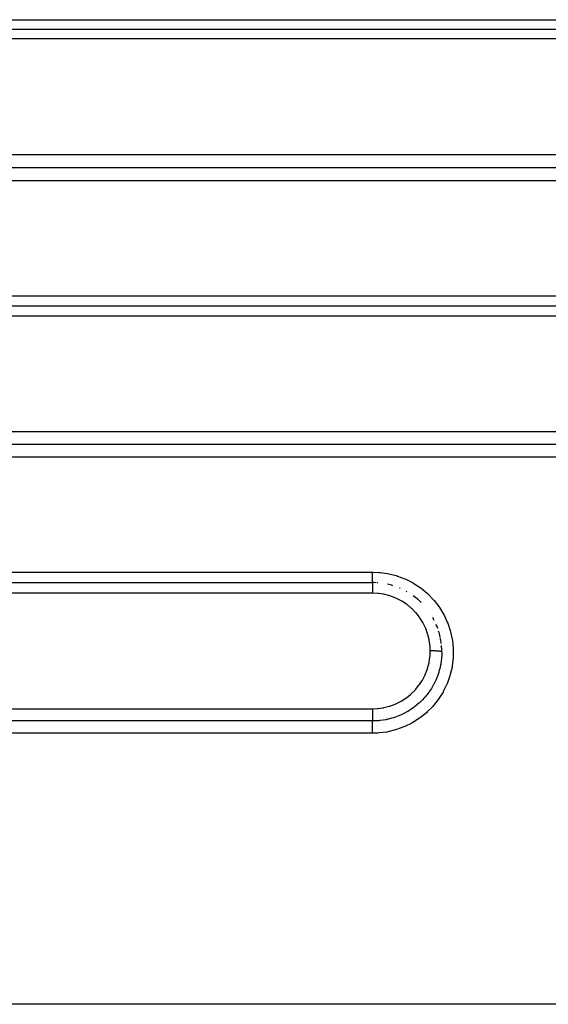
# Model space of a CAD drawing. Extents: x 24 to 960, y -470 to 283.
# Drawn here: x 142 to 165, y -135 to -92 of the extents above; entities that cross this region are included whole.
import ezdxf

# ---------------------------------------------------------------- set-up
doc = ezdxf.new("R2010")
doc.units = 0
doc.linetypes.add('DASHED', pattern=[11.05, 8.7, -2.35])
doc.layers.get('0').update_dxf_attribs({"linetype": 'CONTINUOUS'})
doc.layers.add('NEVIDI', color=4, linetype='DASHED')

msp = doc.modelspace()

# ---------------------------------------------------------------- linework, layer by layer
at = {"color": 2}
for p, q in [((123, -92.5), (203, -92.5)), ((123, -92.5), (203, -92.5)), ((123, -104.5), (183, -104.5)), ((123, -104.5), (183, -104.5)), ((123, -116.5), (157, -116.5)), ((123, -116.5), (157, -116.5))]:
    msp.add_line(p, q, dxfattribs=at)
for start, end in [(87.349514, 89.999993), (85.619788, 86.51737), (72.906233, 77.536189), (66.5883, 67.2327), (60.289701, 61.084984), (48.615316, 54.166356), (45.375766, 47.998031), (26.922794, 29.615471), (19.691579, 23.162048), (12.454462, 17.391451), (6.963138, 11.972915), (0.000003, 5.113212)]:
    msp.add_arc((157, -119.5), 3, start, end, dxfattribs=at)
at = {"layer": 'NEVIDI', "color": 7, "linetype": 'CONTINUOUS'}
for p, q in [((123, -92.084027), (203, -92.084027)), ((203, -92.917637), (123, -92.917637)), ((123, -97.93675), (203, -97.93675)), ((203, -98.505388), (123, -98.505388)), ((203, -99.072379), (123, -99.072379)), ((123, -104.06406), (183, -104.06406)), ((183, -104.937604), (123, -104.937604)), ((123, -109.951618), (183, -109.951618)), ((183, -110.502843), (123, -110.502843)), ((183, -111.052413), (123, -111.052413)), ((123, -116.044093), (157, -116.044093)), ((157, -116.044093), (157.267376, -116.054267)), ((157, -116.054134), (157, -116.044093)), ((157, -116.073692), (157, -116.054134)), ((157, -116.093775), (157, -116.073692)), ((157, -116.111508), (157, -116.093775)), ((157, -116.136824), (157, -116.111508)), ((157, -116.15028), (157, -116.136824)), ((157, -116.167399), (157, -116.15028)), ((157.267376, -116.054267), (157.320869, -116.058769)), ((157.320869, -116.058769), (157.649852, -116.104839)), ((157.649852, -116.104839), (157.703265, -116.115356)), ((157.703265, -116.115356), (158.025441, -116.197501)), ((157, -116.197673), (157, -116.167399)), ((157, -116.204695), (157, -116.197673)), ((157, -116.221132), (157, -116.204695)), ((157, -116.255293), (157, -116.221132)), ((157, -116.256267), (157, -116.255293)), ((157, -116.271699), (157, -116.256267)), ((157, -116.304416), (157, -116.271699)), ((157, -116.308714), (157, -116.304416)), ((157, -116.318704), (157, -116.308714)), ((157, -116.348501), (157, -116.318704)), ((157, -116.356837), (157, -116.348501)), ((157, -116.361306), (157, -116.356837)), ((157, -116.387858), (157, -116.361306)), ((157, -116.399006), (157, -116.387858)), ((157, -116.399144), (157, -116.399006)), ((157, -116.42193), (157, -116.399144)), ((157, -116.431423), (157, -116.42193)), ((157, -116.434518), (157, -116.431423)), ((157, -116.450269), (157, -116.434518)), ((157, -116.457859), (157, -116.450269)), ((157, -116.462791), (157, -116.457859)), ((157, -116.472465), (157, -116.462791)), ((157, -116.478121), (157, -116.472465)), ((157, -116.483384), (157, -116.478121)), ((157, -116.488293), (157, -116.483384)), ((157, -116.491885), (157, -116.488293)), ((157, -116.495829), (157, -116.491885)), ((157, -116.49749), (157, -116.495829)), ((157, -116.498979), (157, -116.49749)), ((157, -116.5), (157, -116.502015)), ((157, -116.502015), (157, -116.503032)), ((157, -116.503032), (157, -116.504191)), ((157, -116.504191), (157, -116.511675)), ((157, -116.511675), (157, -116.513964)), ((157, -116.513964), (157, -116.516696)), ((157, -116.516696), (157, -116.529101)), ((157, -116.529101), (157, -116.53262)), ((157, -116.53262), (157, -116.537302)), ((157, -116.537302), (157, -116.554089)), ((157, -116.554089), (157, -116.558803)), ((157, -116.558803), (157, -116.565771)), ((157, -116.565771), (157, -116.586162)), ((158.025441, -116.197501), (158.078002, -116.214029)), ((158.078002, -116.214029), (158.390298, -116.331605)), ((158.390298, -116.331605), (158.440496, -116.353751)), ((158.440496, -116.353751), (158.723295, -116.496946)), ((158.723295, -116.496946), (158.735652, -116.50396)), ((158.735652, -116.50396), (158.782095, -116.530922)), ((158.782095, -116.530922), (159.060012, -116.71348)), ((157, -116.957571), (123, -116.957571)), ((157, -116.586162), (157, -116.592078)), ((157, -116.592078), (157, -116.601464)), ((157, -116.601464), (157, -116.624937)), ((157, -116.624937), (157, -116.631767)), ((157, -116.631767), (157, -116.643819)), ((157, -116.643819), (157, -116.669685)), ((157, -116.669685), (157, -116.677376)), ((157, -116.677376), (157, -116.692145)), ((157, -116.692145), (157, -116.719626)), ((157, -116.719626), (157, -116.72809)), ((157, -116.72809), (157, -116.745633)), ((157, -116.745633), (157, -116.774099)), ((157, -116.774099), (157, -116.783259)), ((157, -116.783259), (157, -116.803385)), ((157, -116.803385), (157, -116.832286)), ((157, -116.832286), (157, -116.841886)), ((157, -116.841886), (157, -116.864434)), ((157, -116.864434), (157, -116.892995)), ((157, -116.892995), (157, -116.90295)), ((157, -116.90295), (157, -116.927756)), ((157, -116.927756), (157, -116.955626)), ((157, -116.955626), (157, -116.957571)), ((157.225218, -116.967725), (157, -116.957571)), ((157.25973, -116.971094), (157.225218, -116.967725)), ((157.489189, -117.005976), (157.25973, -116.971094)), ((157.523198, -117.013028), (157.489189, -117.005976)), ((159.060012, -116.71348), (159.104203, -116.74616)), ((159.104203, -116.74616), (159.361183, -116.959065)), ((159.361183, -116.959065), (159.40123, -116.996153)), ((159.40123, -116.996153), (159.630935, -117.233776)), ((157.748652, -117.072544), (157.523198, -117.013028)), ((157.781197, -117.083017), (157.748652, -117.072544)), ((158.000468, -117.16684), (157.781197, -117.083017)), ((158.032373, -117.181053), (158.000468, -117.16684)), ((158.238975, -117.286698), (158.032373, -117.181053)), ((158.269014, -117.30415), (158.238975, -117.286698)), ((158.463668, -117.431649), (158.269014, -117.30415)), ((158.49128, -117.45193), (158.463668, -117.431649)), ((159.630935, -117.233776), (159.666391, -117.274745)), ((159.666391, -117.274745), (159.869149, -117.537135)), ((158.672952, -117.600946), (158.49128, -117.45193)), ((158.698188, -117.624006), (158.672952, -117.600946)), ((158.861315, -117.789943), (158.698188, -117.624006)), ((158.884297, -117.815968), (158.861315, -117.789943)), ((159.028514, -117.998088), (158.884297, -117.815968)), ((159.869149, -117.537135), (159.900298, -117.58242)), ((159.900298, -117.58242), (160.073438, -117.866587)), ((159.048748, -118.026662), (159.028514, -117.998088)), ((159.173545, -118.224508), (159.048748, -118.026662)), ((159.190573, -118.255016), (159.173545, -118.224508)), ((159.292833, -118.463655), (159.190573, -118.255016)), ((160.073438, -117.866587), (160.099218, -117.91472)), ((160.099218, -117.91472), (160.238817, -118.213835)), ((160.238817, -118.213835), (160.259089, -118.264369)), ((160.259089, -118.264369), (160.365065, -118.577482)), ((159.306246, -118.495151), (159.292833, -118.463655)), ((159.385739, -118.713546), (159.306246, -118.495151)), ((159.395549, -118.74577), (159.385739, -118.713546)), ((160.365065, -118.577482), (160.379419, -118.629085)), ((160.379419, -118.629085), (160.450924, -118.955203)), ((159.451798, -118.973518), (159.395549, -118.74577)), ((159.458184, -119.006852), (159.451798, -118.973518)), ((159.49008, -119.239083), (159.458184, -119.006852)), ((160.450924, -118.955203), (160.45967, -119.009266)), ((160.45967, -119.009266), (160.494245, -119.337492)), ((159.48997, -119.686412), (159.5, -119.461987)), ((159.492899, -119.272891), (159.49008, -119.239083)), ((159.5, -119.46173), (159.492899, -119.272891)), ((159.5, -119.461987), (159.5, -119.461735)), ((159.502051, -119.461736), (159.5, -119.461735)), ((159.547362, -119.461906), (159.502051, -119.461736)), ((159.55807, -119.461993), (159.547362, -119.461906)), ((159.568812, -119.462098), (159.55807, -119.461993)), ((159.613373, -119.46273), (159.568812, -119.462098)), ((159.623824, -119.462925), (159.613373, -119.46273)), ((159.634343, -119.46314), (159.623824, -119.462925)), ((159.677338, -119.464218), (159.634343, -119.46314)), ((159.687396, -119.46452), (159.677338, -119.464218)), ((159.697259, -119.464834), (159.687396, -119.46452)), ((159.737983, -119.466345), (159.697259, -119.464834)), ((159.747594, -119.466754), (159.737983, -119.466345)), ((159.75682, -119.467167), (159.747594, -119.466754)), ((159.794561, -119.469079), (159.75682, -119.467167)), ((159.803175, -119.469571), (159.794561, -119.469079)), ((159.811818, -119.470086), (159.803175, -119.469571)), ((159.845842, -119.472362), (159.811818, -119.470086)), ((159.853553, -119.472939), (159.845842, -119.472362)), ((159.861091, -119.473529), (159.853553, -119.472939)), ((159.890834, -119.476134), (159.861091, -119.473529)), ((159.897569, -119.476795), (159.890834, -119.476134)), ((159.903988, -119.477455), (159.897569, -119.476795)), ((159.92897, -119.480343), (159.903988, -119.477455)), ((159.934483, -119.481065), (159.92897, -119.480343)), ((159.939706, -119.481784), (159.934483, -119.481065)), ((159.95944, -119.484901), (159.939706, -119.481784)), ((159.963553, -119.485657), (159.95944, -119.484901)), ((159.96749, -119.486426), (159.963553, -119.485657)), ((159.981591, -119.489718), (159.96749, -119.486426)), ((159.984397, -119.490522), (159.981591, -119.489718)), ((159.986947, -119.491322), (159.984397, -119.490522)), ((159.995216, -119.494733), (159.986947, -119.491322)), ((159.996595, -119.495555), (159.995216, -119.494733)), ((159.997735, -119.496375), (159.996595, -119.495555)), ((159.999996, -119.499843), (159.997735, -119.496375)), ((160, -119.5), (159.998176, -119.604709)), ((160, -119.5), (159.999996, -119.499843)), ((160.494245, -119.337492), (160.496938, -119.391655)), ((160.496938, -119.391655), (160.495099, -119.722004)), ((159.386294, -120.20904), (159.445123, -119.983984)), ((159.445123, -119.983984), (159.452076, -119.95013)), ((159.452076, -119.95013), (159.486614, -119.721116)), ((159.486614, -119.721116), (159.48997, -119.686412)), ((159.959884, -119.989196), (159.950417, -120.043429)), ((159.971138, -119.915329), (159.959884, -119.989196)), ((159.987948, -119.76877), (159.971138, -119.915329)), ((159.991377, -119.727421), (159.987948, -119.76877)), ((159.995844, -119.657985), (159.991377, -119.727421)), ((159.998176, -119.604709), (159.995844, -119.657985)), ((160.491768, -119.776613), (160.453204, -120.107546)), ((160.495099, -119.722004), (160.491768, -119.776613)), ((159.292793, -120.460968), (159.375659, -120.242361)), ((159.375659, -120.242361), (159.386294, -120.20904)), ((159.863742, -120.39438), (159.821373, -120.520243)), ((159.875904, -120.354428), (159.863742, -120.39438)), ((159.888164, -120.311974), (159.875904, -120.354428)), ((159.91196, -120.221859), (159.888164, -120.311974)), ((159.942606, -120.084285), (159.91196, -120.221859)), ((159.950417, -120.043429), (159.942606, -120.084285)), ((160.443897, -120.161296), (160.369619, -120.483232)), ((160.453204, -120.107546), (160.443897, -120.161296)), ((159.030158, -120.924468), (159.156508, -120.729866)), ((159.156508, -120.729866), (159.173894, -120.699682)), ((159.173894, -120.699682), (159.278723, -120.492837)), ((159.278723, -120.492837), (159.292793, -120.460968)), ((159.698704, -120.810916), (159.639608, -120.926267)), ((159.751754, -120.695458), (159.698704, -120.810916)), ((159.76815, -120.656951), (159.751754, -120.695458)), ((159.781388, -120.624729), (159.76815, -120.656951)), ((159.821373, -120.520243), (159.781388, -120.624729)), ((160.245085, -120.84733), (160.224183, -120.897807)), ((160.354471, -120.535514), (160.245085, -120.84733)), ((160.369619, -120.483232), (160.354471, -120.535514)), ((158.67366, -121.323731), (158.838928, -121.159746)), ((158.838928, -121.159746), (158.86185, -121.134443)), ((158.86185, -121.134443), (159.009591, -120.952733)), ((159.009591, -120.952733), (159.030158, -120.924468)), ((159.436757, -121.250677), (159.365021, -121.34654)), ((159.460935, -121.216485), (159.436757, -121.250677)), ((159.466549, -121.208399), (159.460935, -121.216485)), ((159.545942, -121.087559), (159.466549, -121.208399)), ((159.609042, -120.981486), (159.545942, -121.087559)), ((159.629154, -120.945463), (159.609042, -120.981486)), ((159.639608, -120.926267), (159.629154, -120.945463)), ((160.053541, -121.2458), (159.877896, -121.52689)), ((160.079834, -121.198055), (160.053541, -121.2458)), ((160.224183, -120.897807), (160.079834, -121.198055)), ((158.001766, -121.758097), (158.21, -121.655028)), ((158.21, -121.655028), (158.240468, -121.637857)), ((158.240468, -121.637857), (158.438013, -121.512066)), ((158.438013, -121.512066), (158.466395, -121.491773)), ((158.466395, -121.491773), (158.647837, -121.346748)), ((158.647837, -121.346748), (158.67366, -121.323731)), ((159.031547, -121.708334), (159.008949, -121.728926)), ((159.039585, -121.700907), (159.031547, -121.708334)), ((159.156352, -121.586556), (159.039585, -121.700907)), ((159.234873, -121.502192), (159.156352, -121.586556)), ((159.262234, -121.471212), (159.234873, -121.502192)), ((159.263831, -121.469377), (159.262234, -121.471212)), ((159.365021, -121.34654), (159.263831, -121.469377)), ((159.846776, -121.571053), (159.641572, -121.830607)), ((159.877896, -121.52689), (159.846776, -121.571053)), ((123, -121.968111), (157, -121.968111)), ((156.999994, -121.968111), (157.191643, -121.960635)), ((156.999994, -121.968111), (156.999995, -121.985154)), ((156.999995, -121.985154), (157, -122.002217)), ((157, -122.002217), (157, -122.015586)), ((157, -122.015586), (157, -122.026377)), ((157, -122.026377), (157, -122.050229)), ((157, -122.050229), (157, -122.082279)), ((157, -122.082279), (157, -122.092876)), ((157, -122.092876), (157, -122.114944)), ((157, -122.114944), (157, -122.147359)), ((157.191643, -121.960635), (157.225657, -121.957768)), ((157.225657, -121.957768), (157.458214, -121.925483)), ((157.458214, -121.925483), (157.491787, -121.918971)), ((157.491787, -121.918971), (157.719736, -121.861889)), ((157.719736, -121.861889), (157.752099, -121.851908)), ((157.752099, -121.851908), (157.969863, -121.771811)), ((157.969863, -121.771811), (158.001766, -121.758097)), ((158.489389, -122.105186), (158.385459, -122.161945)), ((158.498939, -122.099699), (158.489389, -122.105186)), ((158.525428, -122.084235), (158.498939, -122.099699)), ((158.662871, -121.997949), (158.525428, -122.084235)), ((158.760134, -121.93035), (158.662871, -121.997949)), ((158.775716, -121.918981), (158.760134, -121.93035)), ((158.793571, -121.905763), (158.775716, -121.918981)), ((158.920522, -121.80561), (158.793571, -121.905763)), ((159.008949, -121.728926), (158.920522, -121.80561)), ((159.37066, -122.108868), (159.329995, -122.145673)), ((159.605264, -121.871637), (159.37066, -122.108868)), ((159.641572, -121.830607), (159.605264, -121.871637)), ((157, -122.501109), (123, -122.501109)), ((157, -122.147359), (157, -122.157633)), ((157, -122.157633), (157, -122.17772)), ((157, -122.17772), (157, -122.210076)), ((157, -122.210076), (157, -122.219839)), ((157, -122.219839), (157, -122.237477)), ((157, -122.237477), (157, -122.268837)), ((157, -122.268837), (157, -122.27792)), ((157, -122.27792), (157, -122.293188)), ((157, -122.293188), (157, -122.322979)), ((157, -122.322979), (157, -122.331124)), ((157, -122.331124), (157, -122.343804)), ((157, -122.343804), (157, -122.371284)), ((157, -122.371284), (157, -122.378525)), ((157, -122.378525), (157, -122.388567)), ((157, -122.388567), (157, -122.413057)), ((157, -122.413057), (157, -122.419065)), ((157, -122.419065), (157, -122.426777)), ((157, -122.426777), (157, -122.447386)), ((157, -122.447386), (157, -122.452214)), ((157, -122.452214), (157, -122.457686)), ((157, -122.457686), (157, -122.473835)), ((157, -122.473835), (157, -122.477296)), ((157, -122.477296), (157, -122.480762)), ((157, -122.480762), (157, -122.491759)), ((157, -122.491759), (157, -122.49384)), ((157, -122.49384), (157, -122.495608)), ((157, -122.495608), (157, -122.500967)), ((157.12478, -122.498524), (157, -122.501119)), ((157, -122.500967), (157, -122.501109)), ((157, -122.50306), (157, -122.501109)), ((157, -122.505403), (157, -122.50306)), ((157, -122.506211), (157, -122.505403)), ((157, -122.514246), (157, -122.506211)), ((157, -122.518873), (157, -122.514246)), ((157, -122.519988), (157, -122.518873)), ((157, -122.533422), (157, -122.519988)), ((157, -122.540293), (157, -122.533422)), ((157, -122.541397), (157, -122.540293)), ((157, -122.560363), (157, -122.541397)), ((157, -122.569355), (157, -122.560363)), ((157.23955, -122.491538), (157.12478, -122.498524)), ((157.270008, -122.488941), (157.23955, -122.491538)), ((157.312057, -122.484841), (157.270008, -122.488941)), ((157.456412, -122.466188), (157.312057, -122.484841)), ((157.570022, -122.446453), (157.456412, -122.466188)), ((157.591258, -122.442262), (157.570022, -122.446453)), ((157.632349, -122.433703), (157.591258, -122.442262)), ((157.77712, -122.39872), (157.632349, -122.433703)), ((157.890637, -122.365864), (157.77712, -122.39872)), ((157.902738, -122.362073), (157.890637, -122.365864)), ((157.942235, -122.349302), (157.902738, -122.362073)), ((158.086916, -122.297249), (157.942235, -122.349302)), ((158.201371, -122.249993), (158.086916, -122.297249)), ((158.202057, -122.249692), (158.201371, -122.249993)), ((158.240284, -122.232646), (158.202057, -122.249692)), ((158.385459, -122.161945), (158.240284, -122.232646)), ((159.028948, -122.385443), (158.749189, -122.564723)), ((159.072125, -122.354284), (159.028948, -122.385443)), ((159.329995, -122.145673), (159.072125, -122.354284)), ((157, -122.570131), (157, -122.569355)), ((157, -122.594542), (157, -122.570131)), ((157, -122.605467), (157, -122.594542)), ((157, -122.605622), (157, -122.605467)), ((157, -122.635341), (157, -122.605622)), ((157, -122.647383), (157, -122.635341)), ((157, -122.648099), (157, -122.647383)), ((157, -122.682284), (157, -122.648099)), ((157, -122.694825), (157, -122.682284)), ((157, -122.696627), (157, -122.694825)), ((157, -122.73444), (157, -122.696627)), ((157, -122.747028), (157, -122.73444)), ((157, -122.75009), (157, -122.747028)), ((157, -122.790857), (157, -122.75009)), ((157, -122.803219), (157, -122.790857)), ((157, -122.807661), (157, -122.803219)), ((157, -122.850903), (157, -122.807661)), ((157, -122.862662), (157, -122.850903)), ((157, -122.868489), (157, -122.862662)), ((157, -122.913374), (157, -122.868489)), ((157, -122.924208), (157, -122.913374)), ((157, -122.931453), (157, -122.924208)), ((157, -122.977115), (157, -122.931453)), ((157, -122.986878), (157, -122.977115)), ((157, -122.995488), (157, -122.986878)), ((157.611512, -122.978695), (157.27962, -123.021228)), ((157.66528, -122.968745), (157.611512, -122.978695)), ((157.987103, -122.890645), (157.66528, -122.968745)), ((158.039393, -122.874857), (157.987103, -122.890645)), ((158.352326, -122.761062), (158.039393, -122.874857)), ((158.402276, -122.739708), (158.352326, -122.761062)), ((158.701346, -122.591777), (158.402276, -122.739708)), ((158.749189, -122.564723), (158.701346, -122.591777)), ((157, -123.032446), (123, -123.032446)), ((157, -123.032446), (157, -122.995488)), ((157.224368, -123.02522), (157, -123.032446)), ((157.27962, -123.021228), (157.224368, -123.02522)), ((211, -134.788942), (115, -134.788942))]:
    msp.add_line(p, q, dxfattribs=at)

doc.saveas('drawing.dxf')
